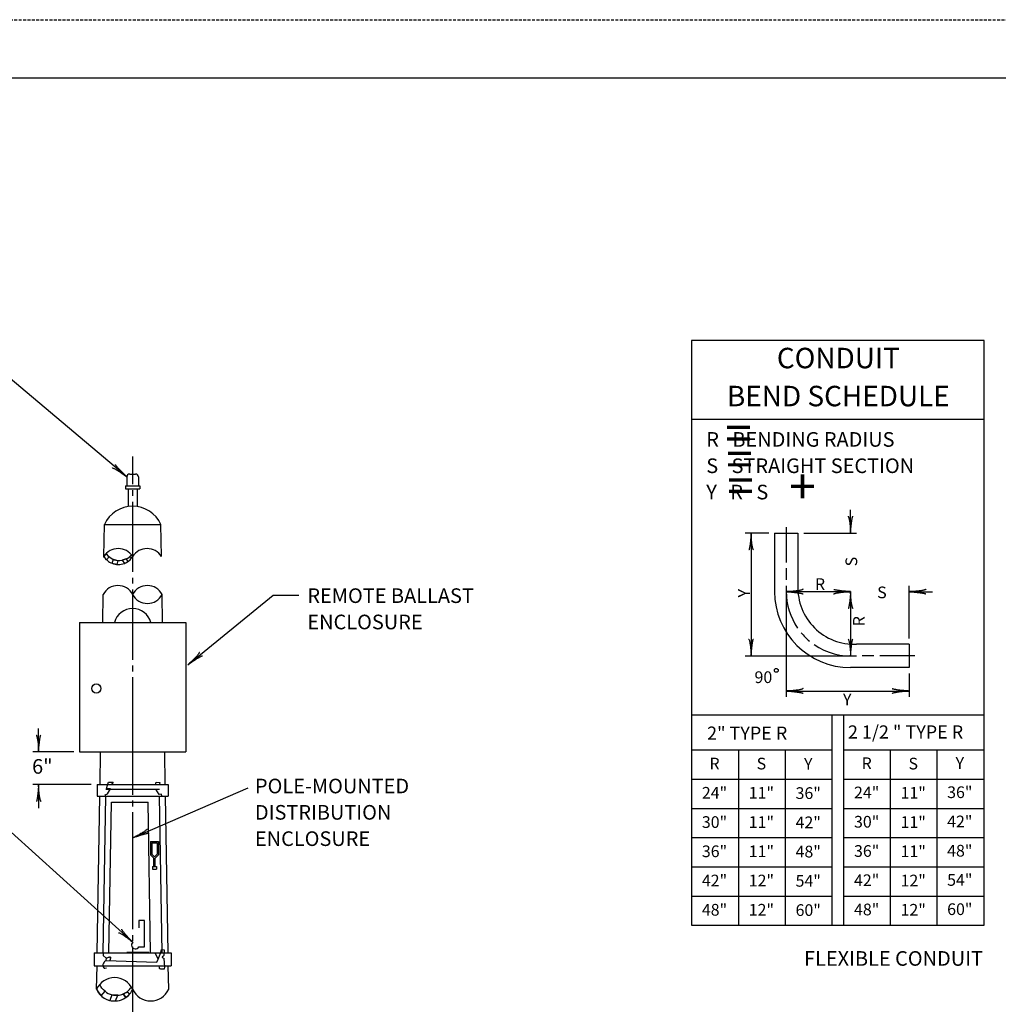
# Model space of a CAD drawing. Extents: x -68 to 612, y -58 to 382.
# Drawn here: x 175 to 342, y 214 to 382 of the extents above; entities that cross this region are included whole.
import ezdxf
from ezdxf.enums import TextEntityAlignment as Align

# ---------------------------------------------------------------- set-up
doc = ezdxf.new("R2010")
doc.units = 0
doc.linetypes.add('DASHED', pattern=[0.75, 0.5, -0.25])
doc.layers.add('1', color=7, linetype='CONTINUOUS')
doc.layers.add('61', color=7, linetype='CONTINUOUS')
doc.styles.add('MONOTXT', font='MONOTXT', dxfattribs={"height": 0.2})

# ---------------------------------------------------------------- blocks, each defined once
blk = doc.blocks.new('LDR')
at = {"layer": '1', "color": 1, "linetype": 'CONTINUOUS'}
for points in [[(0.000039, 0.000014, -0.005019), (-0.001103, 0.000071, -0.004038), (-0.002373, 0.000158, -0.003548), (-0.003725, 0.00027, -0.003367), (-0.005111, 0.000405, -0.003436), (-0.006481, 0.000556, -0.003778), (-0.007786, 0.00072, -0.00451), (-0.008979, 0.000889, -0.00594), (-0.010018, 0.001058, -0.008921), (-0.010864, 0.00122, -0.016392), (-0.011488, 0.001371, -0.04458), (-0.011867, 0.001503, -0.317392), (-0.011987, 0.001614, -0.317392)], [(-0.011987, -0.001802, -0.265147), (-0.011849, -0.001604, -0.064653), (-0.011407, -0.001387, -0.025822), (-0.010681, -0.00116, -0.014504), (-0.0097, -0.000933, -0.009896), (-0.008505, -0.000715, -0.007708), (-0.007146, -0.000515, -0.006655), (-0.005679, -0.000342, -0.006278), (-0.004164, -0.000202, -0.006439), (-0.002666, -0.000101, -0.007196), (-0.001246, -0.000044, -0.008852), (0.000037, -0.000034, -0.008852)]]:
    blk.add_lwpolyline(points, format="xyb", dxfattribs=at)

msp = doc.modelspace()

# ---------------------------------------------------------------- linework, layer by layer
at = {"layer": '1', "color": 7, "linetype": 'CONTINUOUS'}
for p, q in [((193.116083, 303.972083), (157.836, 333.717667)), ((194.116083, 307.472083), (194.116083, 302.732917)), ((194.116083, 301.732917), (194.116083, 300.732917)), ((194.116083, 299.732917), (194.116083, 287.732917)), ((316.84075, 294.371), (316.84075, 298.371)), ((305.84075, 295.371), (305.84075, 289.371)), ((302.84075, 294.371), (298.84075, 294.371)), ((299.84075, 294.371), (299.84075, 273.35975)), ((308.84075, 294.371), (317.84075, 294.371)), ((305.84075, 288.371), (305.84075, 286.371)), ((194.116083, 286.732917), (194.116083, 285.732917)), ((194.116083, 284.732917), (194.116083, 272.732917)), ((305.84075, 285.371), (305.84075, 284.371)), ((326.84075, 276.371), (326.84075, 285.35975)), ((203.554167, 271.870417), (218.113583, 283.74925)), ((218.113583, 283.74925), (222.536083, 283.74925)), ((305.84075, 284.372833), (305.84075, 266.371)), ((316.84075, 284.35975), (305.84075, 284.35975)), ((316.84075, 284.35975), (316.84075, 273.371)), ((326.84075, 284.35975), (330.84075, 284.35975)), ((316.740417, 273.35975), (298.84075, 273.35975)), ((320.84075, 273.371), (318.84075, 273.371)), ((327.84075, 273.371), (321.84075, 273.371)), ((194.116083, 271.732917), (194.116083, 270.732917)), ((194.116083, 269.732917), (194.116083, 249.63975)), ((326.84075, 270.371), (326.84075, 266.371)), ((305.84075, 267.371), (326.84075, 267.371)), ((178.038667, 256.969833), (178.038667, 260.969833)), ((184.038667, 256.969833), (177.038667, 256.969833)), ((187.038667, 251.365667), (177.038667, 251.365667)), ((178.038667, 251.365667), (178.038667, 247.365667)), ((194.147917, 242.279833), (213.887, 250.818417)), ((194.116083, 248.63975), (194.116083, 247.63975)), ((194.116083, 246.63975), (194.116083, 226.63975)), ((194.129917, 224.407), (173.374, 243.26425)), ((194.116083, 225.63975), (194.116083, 224.63975)), ((194.116083, 223.63975), (194.116083, 208.63975))]:
    msp.add_line(p, q, dxfattribs=at)
at = {"layer": '1', "color": 92, "linetype": 'CONTINUOUS'}
for p, q in [((339.66125, 327.310667), (289.66125, 327.310667)), ((289.66125, 327.310667), (289.66125, 227.310667)), ((339.66125, 227.310667), (339.66125, 327.310667)), ((339.66125, 313.810667), (289.66125, 313.810667)), ((289.66125, 263.310667), (339.66125, 263.310667)), ((313.66125, 263.310667), (313.66125, 227.310667)), ((315.66125, 227.310667), (315.66125, 263.310667)), ((289.66125, 257.310667), (313.66125, 257.310667)), ((297.66125, 257.310667), (297.66125, 227.310667)), ((305.66125, 257.310667), (305.66125, 227.310667)), ((315.66125, 257.310667), (339.66125, 257.310667)), ((323.66125, 227.310667), (323.66125, 257.310667)), ((331.66125, 227.310667), (331.66125, 257.310667)), ((289.66125, 252.310667), (313.66125, 252.310667)), ((315.66125, 252.310667), (339.66125, 252.310667)), ((289.66125, 247.310667), (313.66125, 247.310667)), ((315.66125, 247.310667), (339.66125, 247.310667)), ((289.66125, 242.310667), (313.66125, 242.310667)), ((315.66125, 242.310667), (339.66125, 242.310667)), ((289.66125, 237.310667), (313.66125, 237.310667)), ((315.66125, 237.310667), (339.66125, 237.310667)), ((289.66125, 232.310667), (313.66125, 232.310667)), ((315.66125, 232.310667), (339.66125, 232.310667)), ((289.66125, 227.310667), (339.66125, 227.310667))]:
    msp.add_line(p, q, dxfattribs=at)
at = {"layer": '1', "color": 212, "linetype": 'CONTINUOUS'}
for p, q in [((193.116083, 303.972083), (193.116083, 302.472083)), ((193.616083, 304.472083), (194.616083, 304.472083)), ((195.116083, 303.972083), (195.116083, 302.472083)), ((192.866083, 302.472083), (195.366083, 302.472083)), ((192.866083, 302.472083), (192.866083, 301.972083)), ((192.866083, 301.972083), (195.366083, 301.972083)), ((193.366083, 301.972083), (193.366083, 298.919)), ((194.866083, 301.972083), (194.866083, 298.918833)), ((195.366083, 302.472083), (195.366083, 301.972083)), ((189.188083, 290.37425), (189.279583, 295.8735)), ((189.279583, 295.8735), (198.9515, 295.873583)), ((199.043167, 290.374333), (198.9515, 295.873583)), ((188.999917, 279.0785), (189.07975, 283.874833)), ((199.231333, 279.0785), (199.151333, 283.875333)), ((185.038667, 279.0785), (203.1935, 279.0785)), ((185.038667, 256.969833), (203.1935, 256.969833)), ((188.53875, 251.365667), (188.632, 256.969833)), ((199.6935, 251.365667), (199.600083, 256.969833)), ((188.038667, 251.365667), (200.1935, 251.365667)), ((188.038667, 251.365667), (188.038667, 249.365667)), ((200.1935, 251.365667), (200.1935, 249.365667)), ((188.038667, 249.365667), (200.1935, 249.365667)), ((188.059583, 222.615667), (188.505417, 249.365667)), ((189.059583, 222.615667), (189.505417, 249.365667)), ((189.538667, 250.615667), (198.6935, 250.615667)), ((199.1725, 222.615667), (198.726667, 249.365667)), ((200.172667, 222.615667), (199.726833, 249.365667)), ((190.059417, 222.599), (190.488833, 248.365667)), ((190.488833, 248.365667), (196.743, 248.365667)), ((197.17275, 222.582333), (196.743, 248.365667)), ((197.173917, 241.627083), (198.52425, 241.627083)), ((197.173917, 241.627083), (197.173917, 239.377083)), ((197.398917, 241.402083), (198.29925, 241.402083)), ((197.398917, 241.402083), (197.398917, 239.470167)), ((198.29925, 241.402083), (198.29925, 239.47025)), ((198.52425, 241.627083), (198.52425, 239.377083)), ((197.173917, 239.377083), (197.736583, 238.814583)), ((197.398917, 239.470167), (197.849083, 239.020167)), ((197.849083, 239.020167), (198.29925, 239.47025)), ((197.961583, 238.814583), (198.52425, 239.377083)), ((197.736583, 237.352083), (197.736583, 238.814583)), ((197.961583, 237.352083), (197.961583, 238.814583)), ((197.511583, 237.352083), (198.186583, 237.352083)), ((197.511583, 237.352083), (197.511583, 236.902083)), ((197.511583, 236.902083), (198.186583, 236.902083)), ((198.186583, 237.352083), (198.186583, 236.902083)), ((196.1555, 228.115667), (195.1555, 228.115667)), ((195.1555, 228.115667), (195.1555, 226.865667)), ((196.1555, 223.615667), (196.1555, 228.115667)), ((187.522, 222.615667), (200.710167, 222.615667)), ((187.522, 222.615667), (187.522, 220.365667)), ((196.866167, 222.63975), (193.116167, 222.63975)), ((195.1555, 223.615667), (196.1555, 223.615667)), ((198.457083, 221.497333), (198.91175, 222.634167)), ((200.710167, 222.615667), (200.710167, 220.365667)), ((199.452083, 221.655917), (199.536833, 220.133083)), ((187.522, 220.365667), (200.710167, 220.365667)), ((187.955333, 216.365667), (188.022, 220.365667)), ((200.276833, 216.36575), (200.210167, 220.365667))]:
    msp.add_line(p, q, dxfattribs=at)
at = {"layer": '1', "color": 12, "linetype": 'CONTINUOUS'}
for p, q in [((303.84075, 294.371), (307.84075, 294.371)), ((303.84075, 294.371), (303.84075, 284.371)), ((307.84075, 294.371), (307.84075, 285.371)), ((326.84075, 275.371), (317.84075, 275.371)), ((326.84075, 275.371), (326.84075, 271.371)), ((326.84075, 271.371), (316.84075, 271.371))]:
    msp.add_line(p, q, dxfattribs=at)
at = {"layer": '1', "color": 1, "linetype": 'CONTINUOUS'}
for p, q in [((185.038667, 279.0785), (185.038667, 256.969833)), ((203.1935, 279.0785), (203.1935, 256.969833))]:
    msp.add_line(p, q, dxfattribs=at)
at = {"layer": '1', "color": 212, "linetype": 'CONTINUOUS'}
for points in [[(189.584514, 290.874083, 0.071353), (190.116979, 290.306146), (190.117, 290.306167), (189.63, 289.829583), (189.630029, 289.829612, -0.060505), (189.188083, 290.374417), (189.188083, 290.37425, -0.054988), (189.584514, 290.874083)], [(190.585667, 289.214583), (190.833083, 289.892583), (190.833073, 289.892554, 0.0682), (191.55684, 289.718368), (191.556833, 289.718333), (191.422, 289.02125), (191.422007, 289.021284, -0.07417), (190.585677, 289.214613)], [(192.349583, 289.75425), (192.693917, 289.20525), (192.693941, 289.205211, 0.065292), (193.359081, 289.565753), (193.359083, 289.56575), (193.01925, 289.975833), (193.019264, 289.975817, -0.064592), (192.349574, 289.754265)], [(193.644583, 290.39075), (193.939583, 290.124167), (193.939585, 290.124165, 0.026307), (194.115667, 290.374333), (194.115667, 290.374333, 0.030278), (193.910773, 290.660583), (193.910773, 290.660583, -0.034605), (193.644609, 290.390727)], [(188.493004, 217.206981, 0.07438), (187.955333, 216.365833), (187.955333, 216.365667, 0.102098), (188.751851, 215.258772), (188.751833, 215.25875), (189.389833, 216.024583), (189.389854, 216.024608, -0.122451), (188.493004, 217.206981)], [(193.161083, 215.956667), (193.640083, 215.597333), (193.640111, 215.597312, -0.070129), (192.945754, 214.960994), (192.94575, 214.961), (192.475833, 215.587667), (193.161083, 215.956667)], [(190.577417, 215.434917), (190.231333, 214.465583), (190.231329, 214.465571, 0.071647), (191.188753, 214.371757), (191.18875, 214.37175), (191.562583, 215.344083), (190.577417, 215.434917)]]:
    msp.add_lwpolyline(points, format="xyb", dxfattribs=at)
for points in [[(189.505417, 249.365667), (189.418, 249.601917), (189.789, 249.7875), (190.319, 250.6225), (189.66975, 250.6225), (189.80225, 251.245417), (190.001, 251.788833), (190.7695, 251.775583), (190.51775, 251.378)], [(198.017167, 251.378), (198.109917, 251.802083), (198.759167, 251.722583), (198.692917, 251.41775)], [(198.726667, 249.365667), (199.130167, 249.442833), (199.024167, 249.7345), (198.626667, 249.694667), (198.096667, 250.596)], [(189.059583, 222.615667), (189.080917, 222.122583), (189.592333, 221.70575), (189.554417, 221.269917), (198.24875, 221.023583), (198.457083, 221.497333), (197.945667, 222.596333)], [(198.91175, 222.634167), (199.044333, 223.183667), (199.517833, 223.089), (199.442083, 222.141583)], [(189.554417, 221.269917), (189.44075, 221.194167), (189.326101, 221.100079), (189.259756, 221.026492), (189.137667, 220.853083), (189.05012, 220.684716), (189.022544, 220.600423), (189.005083, 220.474083), (189.016398, 220.385606), (189.036443, 220.326666), (189.099833, 220.208833), (189.195025, 220.049735), (189.248642, 219.986683), (189.310772, 219.958226), (189.346083, 219.9625), (189.649167, 220.05725)], [(189.592333, 221.70575), (189.618814, 221.71265), (189.674555, 221.729555), (189.733198, 221.749701), (189.855318, 221.795393), (189.96411, 221.836276), (190.016808, 221.854822), (190.067469, 221.871091), (190.091823, 221.878135), (190.138153, 221.889569), (190.15996, 221.893768), (190.190734, 221.897904), (190.215932, 221.899172), (190.227705, 221.898882), (190.244259, 221.897214), (190.266436, 221.891749), (190.279329, 221.885992), (190.285176, 221.882443), (190.293167, 221.87625), (190.301543, 221.866987), (190.306184, 221.859757), (190.313333, 221.842917), (190.315901, 221.833372), (190.319169, 221.812196), (190.320143, 221.788458), (190.319634, 221.77134), (190.316151, 221.734348), (190.308886, 221.688994), (190.302449, 221.656979), (190.286813, 221.589862), (190.269058, 221.520379), (190.245345, 221.42769), (190.234726, 221.382728), (190.221912, 221.318764), (190.217417, 221.288917)], [(199.442083, 222.141583), (199.409558, 222.111932), (199.385181, 222.092014), (199.333025, 222.051991), (199.264423, 221.998678), (199.234155, 221.972246), (199.208726, 221.946082), (199.198331, 221.933129), (199.187327, 221.916018), (199.183185, 221.907537), (199.178838, 221.89492), (199.17691, 221.882437), (199.176917, 221.87625), (199.178144, 221.867314), (199.179747, 221.8614), (199.184725, 221.849671), (199.196257, 221.832303), (199.20637, 221.820859), (199.231534, 221.798245), (199.246195, 221.787053), (199.278694, 221.764847), (199.387538, 221.698858), (199.438659, 221.66568), (199.461083, 221.648917)], [(199.536833, 220.133083), (199.498917, 219.86775), (199.486718, 219.836701), (199.471763, 219.822739), (199.428675, 219.808031), (199.341754, 219.809162), (199.214089, 219.826386), (199.158, 219.829917), (198.943224, 219.827128), (198.836, 219.848833), (198.787783, 219.872252), (198.733557, 219.919115), (198.71245, 219.947601), (198.684417, 220.019333), (198.627583, 220.360417)], [(192.94575, 214.961), (192.475833, 215.587667), (192.94575, 214.961), (192.475833, 215.587667)], [(192.94575, 214.961), (192.475833, 215.587667), (192.94575, 214.961), (192.475833, 215.587667)]]:
    msp.add_lwpolyline(points, dxfattribs=at)
at = {"layer": '1', "color": 7, "linetype": 'CONTINUOUS'}
msp.add_circle((304.145333, 270.908667), 0.322832, dxfattribs=at)
at = {"layer": '1', "color": 212, "linetype": 'CONTINUOUS'}
msp.add_circle((187.908417, 267.801833), 0.784855, dxfattribs=at)
for centre, radius, start, end in [((193.616083, 303.972083), 0.5, 90, 180), ((194.616083, 303.972083), 0.5, 0, 90), ((194.115561, 293.648956), 5.323089, 24.703367, 155.297619), ((191.651901, 288.827256), 2.909225, 32.126033, 147.875906), ((196.579484, 288.827339), 2.909225, 32.126033, 147.875906), ((191.651901, 291.921411), 2.909225, 212.124194, 248.500228), ((191.830496, 292.446214), 2.741538, 214.991056, 264.271214), ((191.830496, 292.446214), 2.741538, 264.271281, 295.696986), ((191.651901, 291.921411), 2.909225, 290.988583, 321.846183), ((191.830496, 292.446214), 2.741538, 295.697094, 319.358453), ((191.651901, 291.921411), 2.909225, 248.500242, 290.988756), ((194.580097, 223.930188), 0.655753, 133.354394, 331.338522), ((191.035708, 214.989239), 3.373977, 24.079483, 155.9231), ((191.035708, 217.742261), 3.373977, 204.079483, 272.599789), ((191.319194, 218.41937), 3.075262, 231.143331, 256.042106), ((191.035708, 217.742261), 3.373977, 272.599842, 320.525592), ((191.319194, 218.41937), 3.075262, 274.611072, 292.298144), ((191.319194, 218.41937), 3.075262, 292.298144, 306.793114), ((191.319194, 218.41937), 3.075262, 306.793114, 327.332425), ((191.035708, 217.742261), 3.373977, 320.525617, 335.920517), ((197.196458, 217.742345), 3.373977, 204.079483, 335.920517), ((191.319194, 218.41937), 3.075262, 256.042106, 274.611072)]:
    msp.add_arc(centre, radius, start, end, dxfattribs=at)
at = {"layer": '1', "color": 1, "linetype": 'CONTINUOUS'}
for centre, radius, start, end in [((191.597732, 282.560763), 2.840249, 27.5646, 152.441089), ((196.633565, 282.561013), 2.840249, 27.5646, 152.441089), ((196.633565, 285.189154), 2.840249, 207.558911, 332.4354), ((194.115625, 278.252871), 3.223244, 14.841653, 165.158347)]:
    msp.add_arc(centre, radius, start, end, dxfattribs=at)
at = {"layer": '1', "color": 12, "linetype": 'CONTINUOUS'}
for centre, radius, start, end in [((317.471119, 285.001369), 9.63746, 177.801958, 272.198033), ((316.85278, 284.38303), 13.012036, 180.052972, 269.947031)]:
    msp.add_arc(centre, radius, start, end, dxfattribs=at)
at = {"layer": '1', "color": 7, "linetype": 'CONTINUOUS'}
for start, end in [(180.052972, 214.535936), (219.789672, 230.210328), (235.464064, 275.147342)]:
    msp.add_arc((316.85278, 284.38303), 11.012036, start, end, dxfattribs=at)
at = {"layer": '61', "color": 1, "linetype": 'DASHED'}
msp.add_line((-67.611417, 382.166167), (612.408583, 382.166167), dxfattribs=at)
at = {"layer": '61', "color": 1, "linetype": 'CONTINUOUS'}
msp.add_line((601.428583, 372.166167), (-37.611417, 372.166167), dxfattribs=at)

# ---------------------------------------------------------------- block references
at = {"layer": '1', "color": 1, "linetype": 'CONTINUOUS'}
for p, xscale, yscale, rotation in [((193.116083, 303.972083), 240.000001, 240.000001, 319.864865), ((316.84075, 294.371), 240, 240, 270), ((316.84075, 294.371), 240, 240, 270), ((299.84075, 294.371), 240, 240, 90), ((299.84075, 294.371), 240, 240, 90), ((305.84075, 284.35975), 240, 240, 180), ((305.84075, 284.35975), 240, 240, 180), ((326.84075, 284.35975), 240, 240, 180), ((326.84075, 284.35975), 240, 240, 180), ((316.84075, 284.35975), 240, 240, 90), ((316.84075, 284.35975), 240, 240, 90), ((299.84075, 273.35975), 240, 240, 270), ((299.84075, 273.35975), 240, 240, 270), ((316.84075, 273.371), 240, 240, 270), ((316.84075, 273.371), 240, 240, 270), ((203.554167, 271.870417), 239.999999, 239.999999, 219.210545), ((305.84075, 267.371), 240, 240, 180), ((305.84075, 267.371), 240, 240, 180), ((178.038667, 256.969833), 240, 240, 270), ((178.038667, 256.969833), 240, 240, 270), ((178.038667, 251.365667), 240, 240, 90), ((194.147917, 242.279833), 239.999999, 239.999999, 203.391978), ((194.129917, 224.407), 239.999999, 239.999999, 317.744098)]:
    msp.add_blockref('LDR', p, dxfattribs=dict(at, xscale=xscale, yscale=yscale, rotation=rotation))
at = {"layer": '1', "color": 1, "linetype": 'CONTINUOUS', "xscale": 240, "yscale": 240}
for p in [(316.84075, 284.35975), (316.84075, 284.35975), (326.84075, 267.371)]:
    msp.add_blockref('LDR', p, dxfattribs=at)

# ---------------------------------------------------------------- texts
at = {"layer": '1', "color": 7, "linetype": 'CONTINUOUS', "style": 'MONOTXT'}
for s, height, p in [('CONDUIT', 3.5, (314.748417, 323.855667)), ('BEND SCHEDULE', 3.5, (314.748417, 317.355667)), ('=', 6, (297.67275, 310.667)), ('=', 6, (297.841083, 306.231167)), ('=', 6, (298.0095, 301.683167)), ('+', 6, (308.618167, 301.570833)), ('R', 2, (293.5875, 254.705417)), ('S', 2, (301.598417, 254.705417)), ('R', 2, (319.597583, 254.756167)), ('S', 2, (327.55775, 254.705417)), ('Y', 2, (335.518, 254.806917)), ('6"', 2.5, (178.677667, 254.159083)), ('6"', 2.5, (178.677667, 254.159083)), ('Y', 2, (309.609333, 254.65475)), ('24"', 2, (293.579667, 249.705417)), ('11"', 2, (301.590583, 249.705417)), ('36"', 2, (309.6015, 249.65475)), ('24"', 2, (319.58975, 249.756167)), ('11"', 2, (327.549917, 249.705417)), ('36"', 2, (335.510167, 249.806917)), ('30"', 2, (293.579667, 244.705417)), ('11"', 2, (301.590583, 244.705417)), ('42"', 2, (309.6015, 244.65475)), ('30"', 2, (319.58975, 244.756167)), ('11"', 2, (327.549917, 244.705417)), ('42"', 2, (335.510167, 244.806917)), ('36"', 2, (293.579667, 239.705417)), ('11"', 2, (301.590583, 239.705417)), ('48"', 2, (309.6015, 239.65475)), ('36"', 2, (319.58975, 239.756167)), ('11"', 2, (327.549917, 239.705417)), ('48"', 2, (335.510167, 239.806917)), ('42"', 2, (293.579667, 234.705417)), ('12"', 2, (301.5905, 234.705417)), ('54"', 2, (309.6015, 234.65475)), ('42"', 2, (319.58975, 234.756167)), ('12"', 2, (327.549833, 234.705417)), ('54"', 2, (335.510167, 234.806917)), ('48"', 2, (293.579667, 229.705417)), ('12"', 2, (301.5905, 229.705417)), ('60"', 2, (309.6015, 229.65475)), ('48"', 2, (319.58975, 229.756167)), ('12"', 2, (327.549833, 229.705417)), ('60"', 2, (335.510167, 229.806917))]:
    msp.add_text(s, height=height, dxfattribs=at).set_placement(p, align=Align.MIDDLE)
for s, p in [('R   BENDING RADIUS', (292.175583, 311.643167)), ('S   STRAIGHT SECTION', (292.175583, 307.143167)), ('Y   R   S', (292.175583, 302.643167)), ('POLE-MOUNTED', (215.019417, 252.3775)), ('DISTRIBUTION', (215.019417, 247.8775)), ('ENCLOSURE', (215.019417, 243.3775))]:
    msp.add_text(s, height=2.5, dxfattribs=at).set_placement(p, align=Align.TOP_LEFT)
for s, p in [('S', (317.9745, 288.6885)), ('Y', (299.624167, 283.367833)), ('R', (319.259917, 278.44625))]:
    msp.add_text(s, height=2, rotation=90, dxfattribs=at).set_placement(p)
for s, height, p in [('R', 2, (310.749583, 284.653667)), ('REMOTE BALLAST', 2.5, (223.98275, 282.4275)), ('S', 2, (321.3875, 283.234833)), ('ENCLOSURE', 2.5, (223.98275, 277.9275)), ('90', 2, (300.422, 268.736)), ('Y', 2, (315.536667, 264.922917)), ('2" TYPE R', 2.25, (292.312083, 259.044)), ('2 1/2 " TYPE R', 2.25, (316.3955, 259.246833)), ('FLEXIBLE CONDUIT', 2.5, (308.886, 220.391583))]:
    msp.add_text(s, height=height, dxfattribs=at).set_placement(p)

doc.saveas('drawing.dxf')
